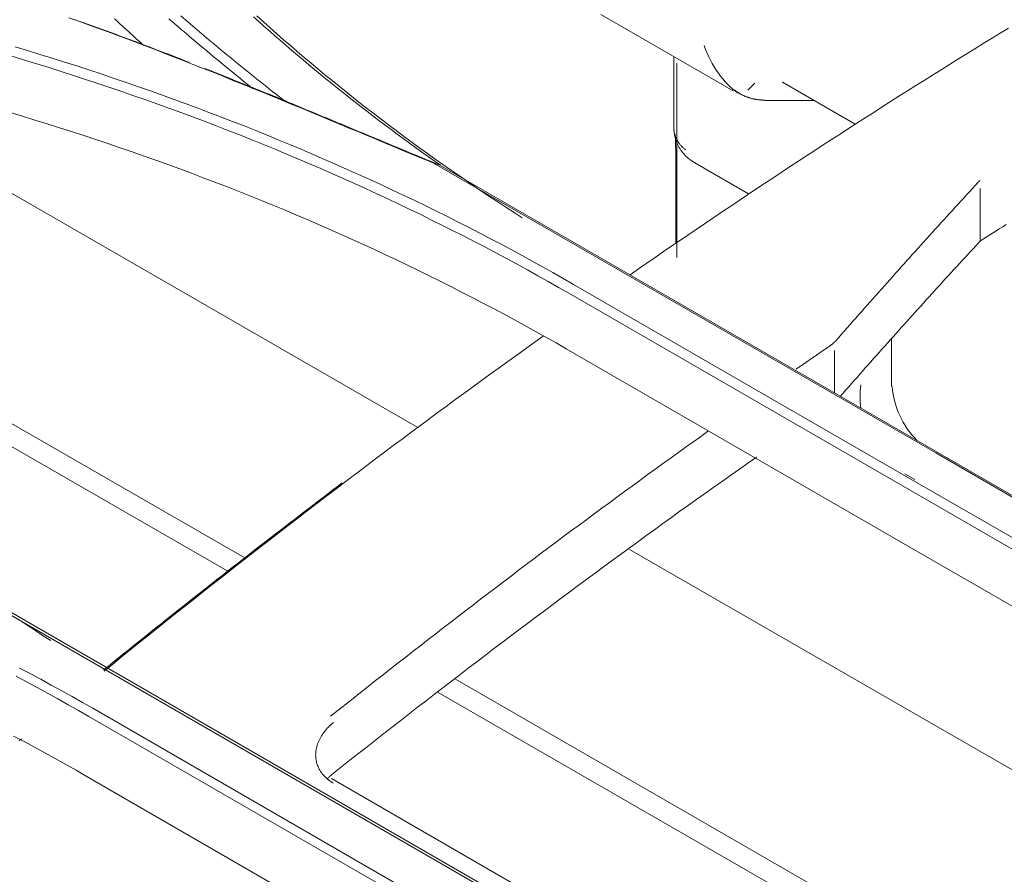
# Model space of a CAD drawing. Units: inches. Extents: x 0 to 6455, y 0 to 4604.
# Drawn here: x 2450 to 2480, y 3611 to 3636 of the extents above; entities that cross this region are included whole.
import ezdxf

# ---------------------------------------------------------------- set-up
doc = ezdxf.new("R2010")
doc.units = ezdxf.units.IN
doc.header["$MEASUREMENT"] = 0
doc.layers.add('102', color=7, linetype='Continuous', true_color=0xffffff)

msp = doc.modelspace()

# ---------------------------------------------------------------- linework, layer by layer
at = {"layer": '102', "color": 3, "linetype": 'Continuous', "lineweight": 13}
for p, q in [((2467.739, 3636.598), (2471.707, 3634.307)), ((2462.261, 3624.225), (2441.26, 3636.333)), ((2469.926, 3635.335), (2469.926, 3633.202)), ((2470.02, 3629.311), (2470.02, 3635.136)), ((2472.354, 3634.539), (2472.138, 3634.331)), ((2473.173, 3634.567), (2473.177, 3634.565)), ((2473.177, 3634.565), (2475.36, 3633.304)), ((2472.838, 3634.015), (2474.129, 3634.015)), ((2457.077, 3620.316), (2433.995, 3633.624)), ((2469.982, 3632.577), (2469.982, 3629.737)), ((2456.575, 3619.914), (2435.497, 3632.067)), ((2462.731, 3632.143), (2477.77, 3623.459)), ((2462.92, 3632.081), (2493.562, 3614.39)), ((2470.551, 3632.149), (2472.161, 3631.22)), ((2479.101, 3629.804), (2479.101, 3631.381)), ((2476.88, 3622.758), (2466.919, 3628.509)), ((2487.24, 3616.431), (2466.779, 3628.244)), ((2476.448, 3626.885), (2476.448, 3625.449)), ((2476.666, 3620.826), (2466.706, 3626.577)), ((2474.74, 3625.257), (2474.74, 3626.529)), ((2493.349, 3614.465), (2477.77, 3623.459)), ((2476.847, 3622.834), (2477.14, 3622.666)), ((2476.88, 3622.758), (2487.379, 3616.696)), ((2476.666, 3620.826), (2487.166, 3614.764)), ((2493.112, 3606.438), (2468.6, 3620.57)), ((2448.352, 3619.596), (2463.371, 3610.925)), ((2448.686, 3619.488), (2479.048, 3601.958)), ((2487.953, 3602.515), (2463.387, 3616.679)), ((2487.444, 3602.116), (2462.872, 3616.284)), ((2462.486, 3610.059), (2452.526, 3615.809)), ((2472.872, 3603.755), (2452.412, 3615.567)), ((2462.293, 3608.027), (2452.333, 3613.778)), ((2482.344, 3600.614), (2459.672, 3613.704)), ((2478.929, 3601.942), (2463.371, 3610.925))]:
    msp.add_line(p, q, dxfattribs=at)
for points in [[(2451.81, 3636.494), (2452.106, 3636.389), (2452.401, 3636.283), (2452.695, 3636.176), (2452.989, 3636.069), (2453.282, 3635.96), (2453.575, 3635.851), (2453.866, 3635.742), (2454.158, 3635.631), (2454.448, 3635.52), (2454.738, 3635.408), (2455.028, 3635.296), (2455.317, 3635.183), (2455.606, 3635.069), (2455.894, 3634.955), (2456.182, 3634.841), (2456.469, 3634.726), (2456.756, 3634.61), (2457.043, 3634.495), (2457.329, 3634.378), (2457.615, 3634.262), (2457.901, 3634.145), (2458.186, 3634.028), (2458.471, 3633.911), (2458.756, 3633.793), (2459.041, 3633.675), (2459.326, 3633.557), (2459.61, 3633.439), (2459.895, 3633.321), (2460.179, 3633.203), (2460.463, 3633.084), (2460.748, 3632.966), (2461.032, 3632.847), (2461.316, 3632.729), (2461.6, 3632.611), (2461.885, 3632.492), (2462.169, 3632.374), (2462.454, 3632.256), (2462.738, 3632.138)], [(2455.426, 3635.155), (2455.288, 3635.209), (2455.151, 3635.263), (2455.013, 3635.316), (2454.875, 3635.37), (2454.736, 3635.423), (2454.598, 3635.476), (2454.46, 3635.529), (2454.321, 3635.582), (2454.183, 3635.635), (2454.044, 3635.687), (2453.905, 3635.74), (2453.766, 3635.792), (2453.627, 3635.844), (2453.487, 3635.896), (2453.348, 3635.948), (2453.208, 3636), (2453.068, 3636.051), (2452.928, 3636.103), (2452.788, 3636.154), (2452.648, 3636.205), (2452.507, 3636.256), (2452.367, 3636.306), (2452.226, 3636.357), (2452.085, 3636.407), (2451.944, 3636.457)], [(2454.059, 3635.664), (2454, 3635.717), (2453.941, 3635.77), (2453.881, 3635.823), (2453.822, 3635.876), (2453.763, 3635.929), (2453.705, 3635.983), (2453.646, 3636.036), (2453.587, 3636.09), (2453.529, 3636.143), (2453.47, 3636.196), (2453.412, 3636.25), (2453.353, 3636.304), (2453.295, 3636.357), (2453.237, 3636.411), (2453.179, 3636.465)], [(2454.807, 3636.466), (2454.93, 3636.359), (2455.054, 3636.252), (2455.178, 3636.146), (2455.302, 3636.04), (2455.427, 3635.933), (2455.552, 3635.827), (2455.677, 3635.721), (2455.803, 3635.616), (2455.929, 3635.51), (2456.055, 3635.405), (2456.181, 3635.3), (2456.308, 3635.195), (2456.436, 3635.091), (2456.563, 3634.986), (2456.691, 3634.882), (2456.819, 3634.778), (2456.947, 3634.674), (2457.076, 3634.57), (2457.205, 3634.467), (2457.335, 3634.363)], [(2458.323, 3633.965), (2458.176, 3634.08), (2458.028, 3634.195), (2457.882, 3634.31), (2457.735, 3634.426), (2457.589, 3634.542), (2457.443, 3634.658), (2457.298, 3634.774), (2457.153, 3634.891), (2457.008, 3635.008), (2456.864, 3635.125), (2456.72, 3635.242), (2456.577, 3635.36), (2456.434, 3635.478), (2456.291, 3635.596), (2456.149, 3635.714), (2456.008, 3635.833), (2455.866, 3635.951), (2455.725, 3636.07), (2455.585, 3636.19), (2455.445, 3636.309), (2455.305, 3636.429), (2455.166, 3636.549)], [(2457.337, 3636.526), (2457.499, 3636.381), (2457.662, 3636.236), (2457.826, 3636.091), (2457.99, 3635.947), (2458.156, 3635.803), (2458.322, 3635.66), (2458.489, 3635.517), (2458.657, 3635.374), (2458.826, 3635.232), (2458.995, 3635.09), (2459.166, 3634.949), (2459.337, 3634.807), (2459.509, 3634.667), (2459.682, 3634.527), (2459.856, 3634.387), (2460.031, 3634.248), (2460.206, 3634.109), (2460.383, 3633.97), (2460.56, 3633.832), (2460.738, 3633.694), (2460.917, 3633.557), (2461.097, 3633.42), (2461.278, 3633.284), (2461.459, 3633.148), (2461.642, 3633.012), (2461.825, 3632.877), (2462.009, 3632.742), (2462.194, 3632.608), (2462.38, 3632.474), (2462.567, 3632.34), (2462.754, 3632.207), (2462.943, 3632.075)], [(2465.386, 3630.505), (2465.142, 3630.662), (2464.9, 3630.819), (2464.659, 3630.977), (2464.419, 3631.136), (2464.181, 3631.295), (2463.944, 3631.455), (2463.709, 3631.616), (2463.474, 3631.777), (2463.241, 3631.939), (2463.01, 3632.101), (2462.78, 3632.264), (2462.55, 3632.428), (2462.323, 3632.593), (2462.096, 3632.758), (2461.871, 3632.923), (2461.648, 3633.09), (2461.425, 3633.257), (2461.204, 3633.424), (2460.984, 3633.593), (2460.765, 3633.762), (2460.548, 3633.931), (2460.332, 3634.101), (2460.117, 3634.272), (2459.904, 3634.444), (2459.692, 3634.616), (2459.481, 3634.788), (2459.271, 3634.962), (2459.063, 3635.135), (2458.856, 3635.31), (2458.65, 3635.485), (2458.445, 3635.661), (2458.242, 3635.837), (2458.04, 3636.014), (2457.84, 3636.192), (2457.64, 3636.37), (2457.442, 3636.549)], [(2479.946, 3636.185), (2479.693, 3636.031), (2479.441, 3635.876), (2479.189, 3635.72), (2478.937, 3635.565), (2478.684, 3635.408), (2478.432, 3635.252), (2478.18, 3635.095), (2477.928, 3634.937), (2477.675, 3634.779), (2477.423, 3634.621), (2477.171, 3634.462), (2476.919, 3634.303), (2476.667, 3634.143), (2476.415, 3633.983), (2476.163, 3633.823), (2475.911, 3633.662), (2475.659, 3633.5), (2475.407, 3633.338), (2475.155, 3633.176), (2474.903, 3633.013), (2474.651, 3632.85), (2474.399, 3632.686), (2474.147, 3632.522), (2473.895, 3632.358), (2473.643, 3632.193), (2473.392, 3632.027), (2473.14, 3631.861), (2472.888, 3631.695), (2472.637, 3631.528), (2472.385, 3631.361), (2472.133, 3631.193), (2471.882, 3631.024), (2471.63, 3630.856), (2471.379, 3630.687), (2471.128, 3630.517), (2470.876, 3630.347), (2470.625, 3630.176), (2470.374, 3630.005), (2470.122, 3629.834), (2469.871, 3629.662), (2469.62, 3629.49), (2469.369, 3629.317), (2469.118, 3629.144), (2468.867, 3628.97), (2468.616, 3628.796)], [(2466.919, 3628.509), (2466.612, 3628.686), (2466.303, 3628.861), (2465.992, 3629.035), (2465.68, 3629.208), (2465.366, 3629.38), (2465.051, 3629.55), (2464.735, 3629.719), (2464.416, 3629.887), (2464.097, 3630.054), (2463.776, 3630.22), (2463.453, 3630.384), (2463.129, 3630.547), (2462.804, 3630.708), (2462.477, 3630.869), (2462.148, 3631.028), (2461.819, 3631.185), (2461.487, 3631.342), (2461.155, 3631.497), (2460.821, 3631.651), (2460.485, 3631.803), (2460.149, 3631.954), (2459.811, 3632.104), (2459.471, 3632.253), (2459.13, 3632.4), (2458.788, 3632.545), (2458.445, 3632.69), (2458.1, 3632.833), (2457.754, 3632.975), (2457.407, 3633.115), (2457.058, 3633.254), (2456.708, 3633.391), (2456.357, 3633.528), (2456.005, 3633.662), (2455.651, 3633.796), (2455.296, 3633.928), (2454.94, 3634.058), (2454.582, 3634.187), (2454.224, 3634.315), (2453.864, 3634.441), (2453.503, 3634.566), (2453.141, 3634.689), (2452.777, 3634.811), (2452.413, 3634.932), (2452.047, 3635.051), (2451.68, 3635.168), (2451.312, 3635.284), (2450.943, 3635.399), (2450.573, 3635.512), (2450.202, 3635.624)], [(2450.111, 3635.34), (2450.481, 3635.229), (2450.85, 3635.116), (2451.218, 3635.002), (2451.585, 3634.886), (2451.951, 3634.769), (2452.315, 3634.65), (2452.679, 3634.53), (2453.041, 3634.408), (2453.402, 3634.285), (2453.762, 3634.16), (2454.121, 3634.035), (2454.478, 3633.907), (2454.835, 3633.778), (2455.19, 3633.648), (2455.544, 3633.517), (2455.896, 3633.384), (2456.248, 3633.249), (2456.598, 3633.113), (2456.947, 3632.976), (2457.294, 3632.838), (2457.641, 3632.698), (2457.986, 3632.556), (2458.329, 3632.414), (2458.672, 3632.27), (2459.013, 3632.124), (2459.353, 3631.977), (2459.691, 3631.829), (2460.028, 3631.68), (2460.364, 3631.529), (2460.698, 3631.377), (2461.031, 3631.224), (2461.363, 3631.069), (2461.693, 3630.913), (2462.022, 3630.756), (2462.349, 3630.597), (2462.675, 3630.437), (2463, 3630.276), (2463.323, 3630.114), (2463.645, 3629.95), (2463.965, 3629.785), (2464.284, 3629.619), (2464.601, 3629.451), (2464.917, 3629.282), (2465.231, 3629.112), (2465.544, 3628.941), (2465.855, 3628.769), (2466.165, 3628.595), (2466.473, 3628.42), (2466.779, 3628.244)], [(2457.76, 3634.22), (2457.722, 3634.235), (2457.685, 3634.251), (2457.647, 3634.266), (2457.61, 3634.281), (2457.572, 3634.296), (2457.535, 3634.312), (2457.498, 3634.327), (2457.46, 3634.342), (2457.423, 3634.357), (2457.385, 3634.373), (2457.348, 3634.388), (2457.31, 3634.403), (2457.273, 3634.418), (2457.235, 3634.433), (2457.198, 3634.449), (2457.16, 3634.464), (2457.123, 3634.479), (2457.085, 3634.494), (2457.048, 3634.509), (2457.01, 3634.524), (2456.972, 3634.54), (2456.935, 3634.555), (2456.897, 3634.57), (2456.86, 3634.585), (2456.822, 3634.6), (2456.785, 3634.615), (2456.747, 3634.63), (2456.709, 3634.646), (2456.672, 3634.661), (2456.634, 3634.676), (2456.597, 3634.691), (2456.559, 3634.706), (2456.521, 3634.721), (2456.484, 3634.736), (2456.446, 3634.751), (2456.408, 3634.766), (2456.371, 3634.781), (2456.333, 3634.796), (2456.295, 3634.811), (2456.258, 3634.826), (2456.22, 3634.841), (2456.182, 3634.856), (2456.145, 3634.871), (2456.107, 3634.886), (2456.069, 3634.901), (2456.032, 3634.916), (2455.994, 3634.931), (2455.956, 3634.946), (2455.918, 3634.961), (2455.881, 3634.976)], [(2471.736, 3634.333), (2471.75, 3634.322), (2471.764, 3634.312), (2471.778, 3634.301), (2471.792, 3634.291), (2471.807, 3634.282), (2471.821, 3634.272), (2471.835, 3634.262), (2471.85, 3634.253), (2471.864, 3634.244), (2471.879, 3634.235), (2471.893, 3634.226), (2471.908, 3634.218), (2471.923, 3634.21), (2471.938, 3634.201), (2471.952, 3634.193), (2471.967, 3634.186), (2471.983, 3634.178), (2471.998, 3634.171), (2472.013, 3634.163), (2472.028, 3634.156), (2472.044, 3634.15), (2472.059, 3634.143), (2472.075, 3634.137), (2472.09, 3634.13), (2472.106, 3634.124), (2472.122, 3634.118), (2472.138, 3634.113), (2472.153, 3634.107), (2472.169, 3634.102), (2472.185, 3634.097), (2472.202, 3634.092), (2472.218, 3634.087), (2472.234, 3634.082), (2472.25, 3634.078), (2472.267, 3634.074), (2472.283, 3634.07), (2472.3, 3634.066), (2472.317, 3634.062), (2472.333, 3634.059), (2472.35, 3634.056), (2472.367, 3634.053), (2472.384, 3634.05), (2472.401, 3634.047), (2472.418, 3634.045), (2472.435, 3634.042), (2472.453, 3634.04), (2472.47, 3634.038), (2472.487, 3634.037), (2472.505, 3634.035), (2472.522, 3634.034)], [(2458.325, 3633.988), (2458.314, 3633.993), (2458.303, 3633.998), (2458.291, 3634.002), (2458.28, 3634.007), (2458.269, 3634.012), (2458.258, 3634.016), (2458.246, 3634.021), (2458.235, 3634.025), (2458.224, 3634.03), (2458.212, 3634.035), (2458.201, 3634.039), (2458.19, 3634.044), (2458.178, 3634.049), (2458.167, 3634.053), (2458.156, 3634.058), (2458.144, 3634.063), (2458.133, 3634.067), (2458.122, 3634.072), (2458.111, 3634.077), (2458.099, 3634.081), (2458.088, 3634.086), (2458.077, 3634.09), (2458.065, 3634.095), (2458.054, 3634.1), (2458.043, 3634.104), (2458.031, 3634.109), (2458.02, 3634.114), (2458.009, 3634.118), (2457.997, 3634.123), (2457.986, 3634.128), (2457.975, 3634.132), (2457.963, 3634.137), (2457.952, 3634.141), (2457.941, 3634.146), (2457.929, 3634.151), (2457.918, 3634.155), (2457.907, 3634.16), (2457.896, 3634.165), (2457.884, 3634.169), (2457.873, 3634.174), (2457.862, 3634.178), (2457.85, 3634.183), (2457.839, 3634.188), (2457.828, 3634.192), (2457.816, 3634.197), (2457.805, 3634.202), (2457.794, 3634.206), (2457.782, 3634.211), (2457.771, 3634.215), (2457.76, 3634.22)], [(2462.919, 3632.08), (2462.827, 3632.119), (2462.735, 3632.157), (2462.644, 3632.195), (2462.552, 3632.233), (2462.46, 3632.271), (2462.368, 3632.309), (2462.276, 3632.347), (2462.185, 3632.385), (2462.093, 3632.423), (2462.001, 3632.462), (2461.909, 3632.5), (2461.818, 3632.538), (2461.726, 3632.576), (2461.634, 3632.614), (2461.542, 3632.653), (2461.45, 3632.691), (2461.359, 3632.729), (2461.267, 3632.767), (2461.175, 3632.806), (2461.083, 3632.844), (2460.992, 3632.882), (2460.9, 3632.92), (2460.808, 3632.959), (2460.716, 3632.997), (2460.625, 3633.035), (2460.533, 3633.073), (2460.441, 3633.112), (2460.349, 3633.15), (2460.257, 3633.188), (2460.165, 3633.226), (2460.074, 3633.265), (2459.982, 3633.303), (2459.89, 3633.341), (2459.798, 3633.379), (2459.706, 3633.417), (2459.614, 3633.456), (2459.522, 3633.494), (2459.43, 3633.532), (2459.338, 3633.57), (2459.246, 3633.608), (2459.154, 3633.646), (2459.062, 3633.684), (2458.97, 3633.722), (2458.878, 3633.761), (2458.786, 3633.799), (2458.694, 3633.837), (2458.602, 3633.875), (2458.51, 3633.913), (2458.418, 3633.95), (2458.325, 3633.988)], [(2472.522, 3634.034), (2472.529, 3634.033), (2472.535, 3634.032), (2472.542, 3634.032), (2472.548, 3634.031), (2472.555, 3634.03), (2472.561, 3634.03), (2472.567, 3634.029), (2472.574, 3634.028), (2472.58, 3634.028), (2472.587, 3634.027), (2472.593, 3634.026), (2472.599, 3634.026), (2472.606, 3634.025), (2472.612, 3634.025), (2472.618, 3634.024), (2472.625, 3634.024), (2472.631, 3634.023), (2472.637, 3634.023), (2472.644, 3634.022), (2472.65, 3634.022), (2472.656, 3634.021), (2472.663, 3634.021), (2472.669, 3634.02), (2472.675, 3634.02), (2472.682, 3634.02), (2472.688, 3634.019), (2472.694, 3634.019), (2472.701, 3634.019), (2472.707, 3634.018), (2472.713, 3634.018), (2472.719, 3634.018), (2472.726, 3634.017), (2472.732, 3634.017), (2472.738, 3634.017), (2472.745, 3634.017), (2472.751, 3634.016), (2472.757, 3634.016), (2472.763, 3634.016), (2472.77, 3634.016), (2472.776, 3634.016), (2472.782, 3634.015), (2472.788, 3634.015), (2472.794, 3634.015), (2472.801, 3634.015), (2472.807, 3634.015), (2472.813, 3634.015), (2472.819, 3634.015), (2472.825, 3634.015), (2472.832, 3634.015), (2472.838, 3634.015)], [(2466.706, 3626.577), (2466.399, 3626.753), (2466.091, 3626.927), (2465.782, 3627.101), (2465.47, 3627.273), (2465.158, 3627.444), (2464.844, 3627.614), (2464.528, 3627.782), (2464.211, 3627.95), (2463.893, 3628.116), (2463.573, 3628.28), (2463.252, 3628.444), (2462.929, 3628.606), (2462.605, 3628.767), (2462.279, 3628.926), (2461.952, 3629.084), (2461.624, 3629.241), (2461.294, 3629.397), (2460.963, 3629.551), (2460.631, 3629.704), (2460.297, 3629.856), (2459.961, 3630.006), (2459.625, 3630.155), (2459.287, 3630.303), (2458.948, 3630.449), (2458.607, 3630.594), (2458.265, 3630.738), (2457.922, 3630.88), (2457.578, 3631.021), (2457.232, 3631.161), (2456.885, 3631.299), (2456.536, 3631.436), (2456.187, 3631.571), (2455.836, 3631.705), (2455.484, 3631.837), (2455.13, 3631.969), (2454.776, 3632.098), (2454.42, 3632.227), (2454.063, 3632.354), (2453.705, 3632.479), (2453.345, 3632.603), (2452.984, 3632.726), (2452.623, 3632.847), (2452.26, 3632.967), (2451.895, 3633.085), (2451.53, 3633.202), (2451.163, 3633.318), (2450.796, 3633.432), (2450.427, 3633.544), (2450.057, 3633.655)], [(2469.931, 3633.283), (2469.929, 3633.267), (2469.928, 3633.251), (2469.927, 3633.234), (2469.927, 3633.218), (2469.926, 3633.202), (2469.927, 3633.185), (2469.927, 3633.169), (2469.928, 3633.152), (2469.929, 3633.136), (2469.931, 3633.12), (2469.933, 3633.104), (2469.935, 3633.088), (2469.938, 3633.071), (2469.941, 3633.055), (2469.945, 3633.039), (2469.949, 3633.023), (2469.953, 3633.007), (2469.958, 3632.991), (2469.962, 3632.975), (2469.968, 3632.959), (2469.973, 3632.943), (2469.979, 3632.928), (2469.986, 3632.912), (2469.992, 3632.896), (2469.999, 3632.881), (2470.007, 3632.866), (2470.014, 3632.85), (2470.022, 3632.835), (2470.031, 3632.82), (2470.04, 3632.805), (2470.049, 3632.79), (2470.058, 3632.776), (2470.068, 3632.761), (2470.078, 3632.747), (2470.088, 3632.732), (2470.099, 3632.718), (2470.11, 3632.704), (2470.121, 3632.69), (2470.133, 3632.676), (2470.145, 3632.663), (2470.157, 3632.649), (2470.17, 3632.636), (2470.183, 3632.623), (2470.196, 3632.61), (2470.21, 3632.597), (2470.224, 3632.584), (2470.238, 3632.572), (2470.252, 3632.559), (2470.267, 3632.547), (2470.281, 3632.536)], [(2470.3, 3632.339), (2470.285, 3632.354), (2470.27, 3632.369), (2470.255, 3632.384), (2470.241, 3632.4), (2470.226, 3632.416), (2470.213, 3632.432), (2470.199, 3632.448), (2470.186, 3632.464), (2470.173, 3632.481), (2470.16, 3632.498), (2470.147, 3632.515), (2470.135, 3632.533), (2470.124, 3632.55), (2470.112, 3632.568), (2470.101, 3632.586), (2470.09, 3632.604), (2470.08, 3632.622), (2470.069, 3632.641), (2470.06, 3632.659), (2470.05, 3632.678), (2470.041, 3632.697), (2470.032, 3632.716), (2470.024, 3632.735), (2470.016, 3632.754), (2470.008, 3632.774), (2470.001, 3632.793), (2469.994, 3632.813), (2469.987, 3632.833), (2469.981, 3632.853), (2469.975, 3632.873), (2469.969, 3632.893), (2469.964, 3632.913), (2469.959, 3632.933), (2469.954, 3632.953), (2469.95, 3632.974), (2469.946, 3632.994), (2469.943, 3633.015), (2469.94, 3633.035), (2469.937, 3633.056), (2469.934, 3633.076), (2469.932, 3633.097), (2469.931, 3633.117), (2469.93, 3633.138), (2469.929, 3633.159), (2469.928, 3633.18), (2469.928, 3633.2), (2469.928, 3633.221), (2469.929, 3633.242), (2469.93, 3633.263), (2469.931, 3633.283)], [(2469.975, 3632.882), (2469.975, 3632.878), (2469.975, 3632.874), (2469.975, 3632.87), (2469.975, 3632.865), (2469.976, 3632.861), (2469.976, 3632.857), (2469.976, 3632.852), (2469.976, 3632.847), (2469.977, 3632.843), (2469.977, 3632.838), (2469.977, 3632.833), (2469.977, 3632.828), (2469.977, 3632.823), (2469.978, 3632.818), (2469.978, 3632.813), (2469.978, 3632.807), (2469.978, 3632.802), (2469.978, 3632.796), (2469.979, 3632.791), (2469.979, 3632.785), (2469.979, 3632.779), (2469.979, 3632.774), (2469.979, 3632.768), (2469.979, 3632.762), (2469.979, 3632.756), (2469.98, 3632.75), (2469.98, 3632.744), (2469.98, 3632.737), (2469.98, 3632.731), (2469.98, 3632.724), (2469.98, 3632.718), (2469.98, 3632.711), (2469.98, 3632.705), (2469.98, 3632.698), (2469.981, 3632.691), (2469.981, 3632.684), (2469.981, 3632.677), (2469.981, 3632.67), (2469.981, 3632.662), (2469.981, 3632.655), (2469.981, 3632.648), (2469.981, 3632.64), (2469.981, 3632.633), (2469.981, 3632.625), (2469.981, 3632.617), (2469.981, 3632.609), (2469.981, 3632.601), (2469.981, 3632.593), (2469.982, 3632.585), (2469.982, 3632.577)], [(2470.597, 3632.13), (2470.59, 3632.133), (2470.584, 3632.137), (2470.578, 3632.14), (2470.571, 3632.143), (2470.565, 3632.147), (2470.559, 3632.15), (2470.552, 3632.154), (2470.546, 3632.157), (2470.54, 3632.161), (2470.533, 3632.165), (2470.527, 3632.168), (2470.521, 3632.172), (2470.515, 3632.176), (2470.509, 3632.179), (2470.502, 3632.183), (2470.496, 3632.187), (2470.49, 3632.191), (2470.484, 3632.195), (2470.478, 3632.199), (2470.472, 3632.203), (2470.466, 3632.207), (2470.46, 3632.211), (2470.454, 3632.215), (2470.448, 3632.219), (2470.442, 3632.223), (2470.436, 3632.228), (2470.43, 3632.232), (2470.424, 3632.236), (2470.418, 3632.241), (2470.412, 3632.245), (2470.406, 3632.249), (2470.4, 3632.254), (2470.395, 3632.258), (2470.389, 3632.263), (2470.383, 3632.267), (2470.377, 3632.272), (2470.372, 3632.276), (2470.366, 3632.281), (2470.36, 3632.286), (2470.355, 3632.29), (2470.349, 3632.295), (2470.344, 3632.3), (2470.338, 3632.305), (2470.332, 3632.31), (2470.327, 3632.314), (2470.322, 3632.319), (2470.316, 3632.324), (2470.311, 3632.329), (2470.305, 3632.334), (2470.3, 3632.339)], [(2462.925, 3632.078), (2462.739, 3632.138)], [(2479.034, 3631.56), (2479.035, 3631.561), (2479.036, 3631.562), (2479.037, 3631.564), (2479.038, 3631.565), (2479.039, 3631.566), (2479.04, 3631.567), (2479.041, 3631.569), (2479.042, 3631.57), (2479.043, 3631.571), (2479.044, 3631.573), (2479.045, 3631.574), (2479.046, 3631.575), (2479.047, 3631.576), (2479.048, 3631.578), (2479.049, 3631.579), (2479.05, 3631.58), (2479.051, 3631.581), (2479.052, 3631.583), (2479.053, 3631.584), (2479.054, 3631.585), (2479.056, 3631.586), (2479.057, 3631.588), (2479.058, 3631.589), (2479.059, 3631.59), (2479.06, 3631.591), (2479.061, 3631.593), (2479.062, 3631.594), (2479.063, 3631.595), (2479.065, 3631.596), (2479.066, 3631.598), (2479.067, 3631.599), (2479.068, 3631.6), (2479.069, 3631.601), (2479.071, 3631.603), (2479.072, 3631.604), (2479.073, 3631.605), (2479.074, 3631.606), (2479.075, 3631.607), (2479.077, 3631.609), (2479.078, 3631.61), (2479.079, 3631.611), (2479.08, 3631.612), (2479.082, 3631.613), (2479.083, 3631.615), (2479.084, 3631.616), (2479.085, 3631.617), (2479.087, 3631.618), (2479.088, 3631.619), (2479.089, 3631.621), (2479.091, 3631.622)], [(2479.034, 3631.56), (2478.949, 3631.467), (2478.863, 3631.375), (2478.778, 3631.282), (2478.693, 3631.189), (2478.608, 3631.096), (2478.522, 3631.003), (2478.437, 3630.91), (2478.352, 3630.817), (2478.267, 3630.724), (2478.182, 3630.631), (2478.097, 3630.537), (2478.011, 3630.444), (2477.926, 3630.35), (2477.841, 3630.256), (2477.756, 3630.163), (2477.671, 3630.069), (2477.586, 3629.975), (2477.501, 3629.881), (2477.416, 3629.786), (2477.331, 3629.692), (2477.245, 3629.598), (2477.16, 3629.503), (2477.075, 3629.409), (2476.99, 3629.314), (2476.905, 3629.22), (2476.82, 3629.125), (2476.735, 3629.03), (2476.65, 3628.935), (2476.565, 3628.84), (2476.48, 3628.745), (2476.395, 3628.649), (2476.31, 3628.554), (2476.225, 3628.458), (2476.14, 3628.363), (2476.055, 3628.267), (2475.97, 3628.171), (2475.885, 3628.076), (2475.8, 3627.98), (2475.715, 3627.884), (2475.63, 3627.787), (2475.545, 3627.691), (2475.46, 3627.595), (2475.375, 3627.499), (2475.29, 3627.402), (2475.205, 3627.305), (2475.12, 3627.209), (2475.035, 3627.112), (2474.95, 3627.015), (2474.865, 3626.918), (2474.78, 3626.821)], [(2479.875, 3630.302), (2479.773, 3630.237), (2479.67, 3630.172), (2479.567, 3630.106), (2479.465, 3630.041), (2479.362, 3629.976), (2479.259, 3629.91), (2479.157, 3629.845)], [(2479.157, 3629.845), (2479.155, 3629.843), (2479.152, 3629.842), (2479.15, 3629.84), (2479.148, 3629.839), (2479.146, 3629.837), (2479.144, 3629.836), (2479.141, 3629.835), (2479.139, 3629.833), (2479.137, 3629.832), (2479.135, 3629.83), (2479.133, 3629.829), (2479.131, 3629.827), (2479.129, 3629.826), (2479.127, 3629.824), (2479.125, 3629.823), (2479.123, 3629.821), (2479.121, 3629.82), (2479.119, 3629.818), (2479.117, 3629.816), (2479.115, 3629.815), (2479.113, 3629.813), (2479.111, 3629.812), (2479.109, 3629.81), (2479.107, 3629.809), (2479.105, 3629.807), (2479.103, 3629.805), (2479.101, 3629.804), (2479.099, 3629.802), (2479.097, 3629.801), (2479.095, 3629.799), (2479.093, 3629.797), (2479.092, 3629.796), (2479.09, 3629.794), (2479.088, 3629.793), (2479.086, 3629.791), (2479.084, 3629.789), (2479.083, 3629.788), (2479.081, 3629.786), (2479.079, 3629.784), (2479.077, 3629.783), (2479.076, 3629.781), (2479.074, 3629.779), (2479.072, 3629.778), (2479.071, 3629.776), (2479.069, 3629.774), (2479.067, 3629.773), (2479.066, 3629.771), (2479.064, 3629.769), (2479.062, 3629.767), (2479.061, 3629.766)], [(2479.061, 3629.766), (2478.978, 3629.676), (2478.895, 3629.586), (2478.812, 3629.496), (2478.729, 3629.406), (2478.646, 3629.315), (2478.563, 3629.225), (2478.48, 3629.135), (2478.397, 3629.044), (2478.314, 3628.953), (2478.231, 3628.863), (2478.148, 3628.772), (2478.065, 3628.681), (2477.982, 3628.59), (2477.899, 3628.499), (2477.816, 3628.408), (2477.733, 3628.316), (2477.65, 3628.225), (2477.567, 3628.134), (2477.484, 3628.042), (2477.401, 3627.95), (2477.318, 3627.859), (2477.235, 3627.767), (2477.152, 3627.675), (2477.069, 3627.583), (2476.986, 3627.491), (2476.903, 3627.399), (2476.82, 3627.306), (2476.737, 3627.214), (2476.655, 3627.121), (2476.572, 3627.029), (2476.489, 3626.936), (2476.406, 3626.844), (2476.323, 3626.751), (2476.24, 3626.658), (2476.157, 3626.565), (2476.074, 3626.472), (2475.991, 3626.378), (2475.909, 3626.285), (2475.826, 3626.192), (2475.743, 3626.098), (2475.66, 3626.005), (2475.577, 3625.911), (2475.494, 3625.817), (2475.411, 3625.723), (2475.328, 3625.629), (2475.246, 3625.535), (2475.163, 3625.441), (2475.08, 3625.347), (2474.997, 3625.252), (2474.914, 3625.158)], [(2466.014, 3626.961), (2465.749, 3626.772), (2465.485, 3626.582), (2465.221, 3626.391), (2464.956, 3626.201), (2464.692, 3626.009), (2464.428, 3625.818), (2464.164, 3625.625), (2463.9, 3625.433), (2463.636, 3625.239), (2463.372, 3625.046), (2463.108, 3624.852), (2462.844, 3624.657), (2462.58, 3624.462), (2462.316, 3624.266), (2462.053, 3624.07), (2461.789, 3623.874), (2461.525, 3623.677), (2461.262, 3623.479), (2460.998, 3623.282), (2460.735, 3623.083), (2460.472, 3622.884), (2460.208, 3622.685), (2459.945, 3622.485), (2459.682, 3622.285), (2459.419, 3622.084), (2459.156, 3621.883), (2458.893, 3621.682), (2458.63, 3621.48), (2458.367, 3621.277), (2458.105, 3621.074), (2457.842, 3620.871), (2457.579, 3620.667), (2457.317, 3620.463), (2457.054, 3620.258), (2456.792, 3620.053), (2456.53, 3619.848), (2456.267, 3619.641), (2456.005, 3619.435), (2455.743, 3619.228), (2455.481, 3619.021), (2455.219, 3618.813), (2454.957, 3618.605), (2454.695, 3618.396), (2454.434, 3618.187), (2454.172, 3617.978), (2453.91, 3617.768), (2453.649, 3617.557), (2453.387, 3617.347), (2453.126, 3617.136), (2452.865, 3616.924)], [(2474.696, 3626.733), (2474.674, 3626.718), (2474.652, 3626.703), (2474.63, 3626.687), (2474.608, 3626.672), (2474.586, 3626.657), (2474.564, 3626.642), (2474.542, 3626.627), (2474.519, 3626.611), (2474.497, 3626.596), (2474.475, 3626.581), (2474.453, 3626.566), (2474.431, 3626.55), (2474.409, 3626.535), (2474.387, 3626.52), (2474.364, 3626.505), (2474.342, 3626.489), (2474.32, 3626.474), (2474.298, 3626.459), (2474.276, 3626.444), (2474.254, 3626.428), (2474.232, 3626.413), (2474.21, 3626.398), (2474.187, 3626.383), (2474.165, 3626.367), (2474.143, 3626.352), (2474.121, 3626.337), (2474.099, 3626.322), (2474.077, 3626.306), (2474.055, 3626.291), (2474.033, 3626.276), (2474.01, 3626.26), (2473.988, 3626.245), (2473.966, 3626.23), (2473.944, 3626.214), (2473.922, 3626.199), (2473.9, 3626.184), (2473.878, 3626.169), (2473.856, 3626.153), (2473.833, 3626.138), (2473.811, 3626.123), (2473.789, 3626.107), (2473.767, 3626.092), (2473.745, 3626.077), (2473.723, 3626.061), (2473.701, 3626.046), (2473.679, 3626.031), (2473.657, 3626.015), (2473.634, 3626), (2473.612, 3625.984), (2473.59, 3625.969)], [(2474.78, 3626.821), (2474.778, 3626.82), (2474.777, 3626.818), (2474.775, 3626.816), (2474.774, 3626.814), (2474.772, 3626.813), (2474.77, 3626.811), (2474.769, 3626.809), (2474.767, 3626.808), (2474.766, 3626.806), (2474.764, 3626.804), (2474.762, 3626.803), (2474.761, 3626.801), (2474.759, 3626.799), (2474.757, 3626.798), (2474.756, 3626.796), (2474.754, 3626.794), (2474.752, 3626.793), (2474.751, 3626.791), (2474.749, 3626.789), (2474.747, 3626.788), (2474.746, 3626.786), (2474.744, 3626.785), (2474.742, 3626.783), (2474.74, 3626.781), (2474.738, 3626.78), (2474.737, 3626.778), (2474.735, 3626.777), (2474.733, 3626.775), (2474.731, 3626.773), (2474.729, 3626.772), (2474.727, 3626.77), (2474.726, 3626.769), (2474.724, 3626.767), (2474.722, 3626.766), (2474.72, 3626.764), (2474.718, 3626.763), (2474.716, 3626.761), (2474.714, 3626.759), (2474.712, 3626.758), (2474.71, 3626.756), (2474.708, 3626.755), (2474.706, 3626.753), (2474.704, 3626.752), (2474.702, 3626.75), (2474.7, 3626.749), (2474.698, 3626.747), (2474.696, 3626.746), (2474.694, 3626.744), (2474.692, 3626.743), (2474.69, 3626.742)], [(2470.949, 3624.109), (2470.721, 3623.946), (2470.494, 3623.783), (2470.267, 3623.62), (2470.039, 3623.456), (2469.812, 3623.292), (2469.585, 3623.128), (2469.358, 3622.964), (2469.131, 3622.799), (2468.904, 3622.633), (2468.677, 3622.468), (2468.45, 3622.302), (2468.223, 3622.135), (2467.997, 3621.969), (2467.77, 3621.802), (2467.543, 3621.634), (2467.317, 3621.467), (2467.09, 3621.299), (2466.864, 3621.131), (2466.637, 3620.962), (2466.411, 3620.793), (2466.185, 3620.624), (2465.959, 3620.454), (2465.732, 3620.284), (2465.506, 3620.114), (2465.28, 3619.943), (2465.054, 3619.772), (2464.829, 3619.601), (2464.603, 3619.429), (2464.377, 3619.257), (2464.151, 3619.085), (2463.926, 3618.913), (2463.7, 3618.74), (2463.474, 3618.566), (2463.249, 3618.393), (2463.023, 3618.219), (2462.798, 3618.045), (2462.573, 3617.87), (2462.348, 3617.695), (2462.122, 3617.52), (2461.897, 3617.344), (2461.672, 3617.169), (2461.447, 3616.992), (2461.222, 3616.816), (2460.997, 3616.639), (2460.773, 3616.462), (2460.548, 3616.284), (2460.323, 3616.107), (2460.099, 3615.928), (2459.874, 3615.75), (2459.649, 3615.571)], [(2472.398, 3623.335), (2472.144, 3623.157), (2471.889, 3622.977), (2471.635, 3622.798), (2471.381, 3622.617), (2471.126, 3622.437), (2470.872, 3622.256), (2470.618, 3622.074), (2470.364, 3621.892), (2470.109, 3621.71), (2469.855, 3621.527), (2469.601, 3621.343), (2469.347, 3621.16), (2469.093, 3620.976), (2468.839, 3620.791), (2468.586, 3620.606), (2468.332, 3620.42), (2468.078, 3620.234), (2467.824, 3620.048), (2467.57, 3619.861), (2467.317, 3619.674), (2467.063, 3619.486), (2466.81, 3619.298), (2466.556, 3619.11), (2466.303, 3618.921), (2466.049, 3618.731), (2465.796, 3618.542), (2465.543, 3618.351), (2465.289, 3618.161), (2465.036, 3617.97), (2464.783, 3617.778), (2464.53, 3617.586), (2464.277, 3617.394), (2464.024, 3617.201), (2463.771, 3617.008), (2463.518, 3616.815), (2463.266, 3616.621), (2463.013, 3616.427), (2462.76, 3616.232), (2462.508, 3616.037), (2462.255, 3615.841), (2462.003, 3615.645), (2461.751, 3615.449), (2461.498, 3615.252), (2461.246, 3615.055), (2460.994, 3614.857), (2460.742, 3614.66), (2460.49, 3614.461), (2460.238, 3614.263), (2459.986, 3614.063), (2459.734, 3613.864)], [(2452.853, 3616.959), (2452.995, 3617.074), (2453.138, 3617.19), (2453.28, 3617.305), (2453.423, 3617.42), (2453.565, 3617.534), (2453.708, 3617.649), (2453.85, 3617.763), (2453.993, 3617.878), (2454.136, 3617.992), (2454.278, 3618.106), (2454.421, 3618.22), (2454.564, 3618.334), (2454.706, 3618.448), (2454.849, 3618.561), (2454.992, 3618.675), (2455.134, 3618.788), (2455.277, 3618.901), (2455.42, 3619.014), (2455.563, 3619.127), (2455.705, 3619.24), (2455.848, 3619.353), (2455.991, 3619.465), (2456.134, 3619.578), (2456.277, 3619.69), (2456.42, 3619.802), (2456.563, 3619.914), (2456.705, 3620.026), (2456.848, 3620.138), (2456.991, 3620.249), (2457.134, 3620.361), (2457.277, 3620.472), (2457.42, 3620.583), (2457.563, 3620.694), (2457.706, 3620.805), (2457.849, 3620.916), (2457.992, 3621.026), (2458.135, 3621.137), (2458.279, 3621.247), (2458.422, 3621.357), (2458.565, 3621.468), (2458.708, 3621.577), (2458.851, 3621.687), (2458.994, 3621.797), (2459.137, 3621.907), (2459.281, 3622.016), (2459.424, 3622.125), (2459.567, 3622.234), (2459.71, 3622.343), (2459.854, 3622.452), (2459.997, 3622.561)], [(2451.273, 3617.836), (2451.027, 3617.995), (2450.781, 3618.156), (2450.537, 3618.317), (2450.294, 3618.48)], [(2452.526, 3615.809), (2452.218, 3615.986), (2451.908, 3616.161), (2451.597, 3616.335), (2451.285, 3616.507), (2450.971, 3616.678), (2450.655, 3616.847), (2450.338, 3617.014)], [(2450.23, 3616.769), (2450.546, 3616.602), (2450.861, 3616.433), (2451.174, 3616.263), (2451.486, 3616.092), (2451.796, 3615.918), (2452.105, 3615.744), (2452.412, 3615.567)], [(2459.734, 3615.387), (2459.695, 3615.354), (2459.657, 3615.319), (2459.62, 3615.284), (2459.585, 3615.248), (2459.55, 3615.212), (2459.518, 3615.175), (2459.487, 3615.137), (2459.457, 3615.099), (2459.429, 3615.061), (2459.402, 3615.022), (2459.377, 3614.983), (2459.354, 3614.944), (2459.332, 3614.904), (2459.312, 3614.864), (2459.293, 3614.823), (2459.276, 3614.783), (2459.261, 3614.742), (2459.248, 3614.701), (2459.236, 3614.66), (2459.226, 3614.62), (2459.218, 3614.579), (2459.211, 3614.538), (2459.206, 3614.497), (2459.203, 3614.456), (2459.202, 3614.415), (2459.203, 3614.374), (2459.205, 3614.334), (2459.209, 3614.294), (2459.215, 3614.255), (2459.223, 3614.216), (2459.232, 3614.177), (2459.244, 3614.138), (2459.257, 3614.1), (2459.272, 3614.063), (2459.288, 3614.026), (2459.307, 3613.99), (2459.327, 3613.954), (2459.349, 3613.919), (2459.372, 3613.885), (2459.397, 3613.851), (2459.424, 3613.819), (2459.452, 3613.787), (2459.483, 3613.756), (2459.514, 3613.726), (2459.547, 3613.696), (2459.582, 3613.668), (2459.618, 3613.641), (2459.656, 3613.614), (2459.694, 3613.589), (2459.734, 3613.565)], [(2452.333, 3613.778), (2452.026, 3613.954), (2451.717, 3614.129), (2451.407, 3614.301), (2451.096, 3614.473), (2450.783, 3614.643), (2450.469, 3614.811), (2450.153, 3614.977)], [(2450.393, 3614.899), (2450.322, 3614.84)], [(2459.734, 3613.864), (2459.73, 3613.861), (2459.726, 3613.858), (2459.722, 3613.854), (2459.718, 3613.851), (2459.714, 3613.848), (2459.71, 3613.844), (2459.706, 3613.841), (2459.702, 3613.838), (2459.698, 3613.834), (2459.694, 3613.831), (2459.69, 3613.828), (2459.686, 3613.824), (2459.682, 3613.821), (2459.678, 3613.818), (2459.674, 3613.814), (2459.671, 3613.811), (2459.667, 3613.808), (2459.663, 3613.804), (2459.659, 3613.801), (2459.655, 3613.797), (2459.651, 3613.794), (2459.647, 3613.791), (2459.644, 3613.787), (2459.64, 3613.784), (2459.636, 3613.78), (2459.632, 3613.777), (2459.629, 3613.773), (2459.625, 3613.77), (2459.621, 3613.766), (2459.617, 3613.763), (2459.614, 3613.759), (2459.61, 3613.756), (2459.606, 3613.752), (2459.603, 3613.749), (2459.599, 3613.745), (2459.595, 3613.742), (2459.592, 3613.738), (2459.588, 3613.735), (2459.585, 3613.731), (2459.581, 3613.728), (2459.578, 3613.724), (2459.574, 3613.721), (2459.57, 3613.717), (2459.567, 3613.713), (2459.563, 3613.71), (2459.56, 3613.706), (2459.557, 3613.703), (2459.553, 3613.699), (2459.55, 3613.695), (2459.546, 3613.692)]]:
    msp.add_lwpolyline(points, dxfattribs=at)
for centre, major_axis, ratio, start_param, end_param in [((2472.662, 3636.765), (-0.347, 2.854), 0.711558, 1.87995, 2.567174), ((2477.74, 3624.903), (-1.212, 2.099), 0.895949, 0.840204, 1.13585), ((2478.686, 3625.449), (-1.212, 2.099), 0.895949, 1.0945, 1.846172)]:
    msp.add_ellipse(centre, major_axis=major_axis, ratio=ratio, start_param=start_param, end_param=end_param, dxfattribs=at)

doc.saveas('drawing.dxf')
